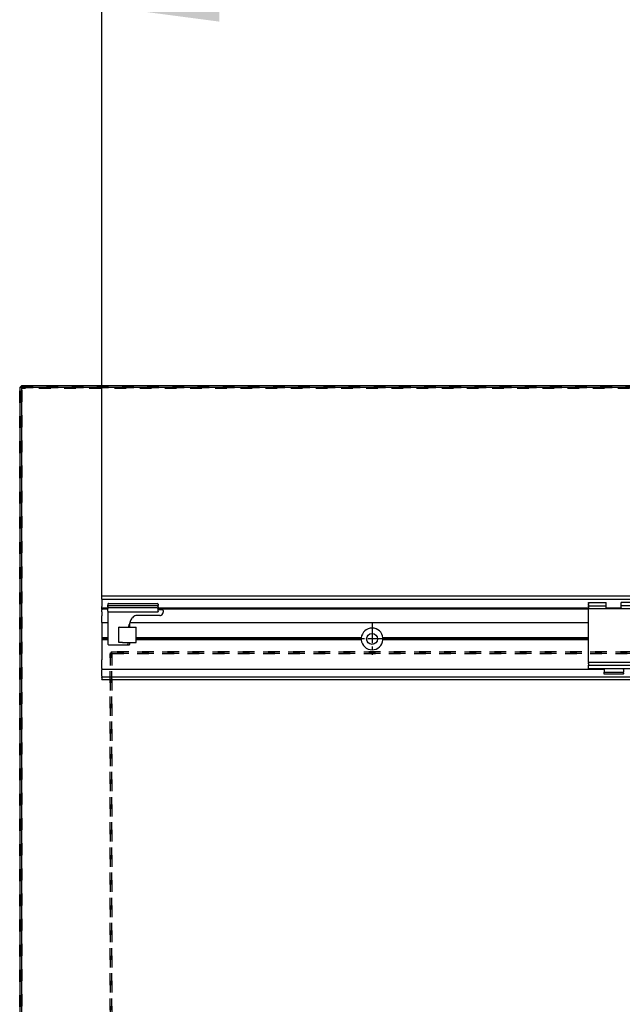
# Model space of a CAD drawing. Units: inches. Extents: x 1 to 585, y -6 to 404.
# Drawn here: x 42 to 60, y 335 to 365 of the extents above; entities that cross this region are included whole.
import ezdxf

# ---------------------------------------------------------------- set-up
doc = ezdxf.new("R2010")
doc.units = ezdxf.units.IN
doc.linetypes.add('DASHED', pattern=[15, 7, -8])
doc.linetypes.add('DOT_CENTER', pattern=[14, 12, -1, 0, -1])
doc.layers.add('1', color=7, linetype='Continuous')
doc.styles.add('CONVERTER_11', font='txt.shx', dxfattribs={"width": 0.9})
doc.dimstyles.new('ME10_DIM_20', dxfattribs={"dimtxt": 70, "dimasz": 70, "dimexe": 40, "dimexo": 0, "dimgap": 40, "dimtad": 1, "dimdsep": 46, "dimtxsty": 'CONVERTER_11', "dimsah": 1, "dimcen": 0.09, "dimclrd": 3, "dimclre": 3, "dimclrt": 4, "dimadec": 0, "dimazin": 0, "dimtfac": 1, "dimtdec": 4, "dimtix": 1, "dimtmove": 0, "dimatfit": 3, "dimfxl": 1, "dimtolj": 1, "dimtzin": 0, "dimarcsym": 0})

# ---------------------------------------------------------------- blocks, each defined once
blk = doc.blocks.new('10900-6-0850_Blendenhalter__97', base_point=(1178.68, 6902.32))
at = {"color": 1, "linetype": 'Continuous'}
for p, q in [((1178.68, 6944.52), (1178.68, 6945.02)), ((1178.68, 6945.02), (1189.18, 6945.02)), ((1178.68, 6944.52), (1178.68, 6944.06)), ((1178.68, 6943.7), (1178.68, 6944.06)), ((1178.68, 6943.7), (1178.68, 6943.27)), ((1178.68, 6943.12), (1178.68, 6943.27)), ((1178.68, 6943.12), (1189.18, 6943.12)), ((1178.68, 6943.12), (1178.68, 6942.95)), ((1178.68, 6942.47), (1178.68, 6942.95)), ((1178.68, 6942.47), (1178.68, 6941.82)), ((1178.68, 6941.32), (1178.68, 6941.82)), ((1178.68, 6938.63), (1178.68, 6941.32)), ((1208.68, 6941.32), (1178.68, 6941.32)), ((1189.18, 6944.52), (1189.18, 6945.02)), ((1189.18, 6944.06), (1189.18, 6944.52)), ((1189.18, 6943.7), (1189.18, 6944.06)), ((1189.18, 6943.27), (1189.18, 6943.7)), ((1189.18, 6943.12), (1189.18, 6943.27)), ((1189.18, 6942.95), (1189.18, 6943.12)), ((1189.18, 6942.47), (1189.18, 6942.95)), ((1189.18, 6941.82), (1189.18, 6942.47)), ((1189.18, 6941.82), (1189.18, 6941.32)), ((1208.68, 6945.02), (1198.18, 6945.02)), ((1198.18, 6944.52), (1198.18, 6945.02)), ((1198.18, 6944.06), (1198.18, 6944.52)), ((1198.18, 6943.7), (1198.18, 6944.06)), ((1198.18, 6943.27), (1198.18, 6943.7)), ((1198.18, 6943.12), (1198.18, 6943.27)), ((1208.68, 6943.12), (1198.18, 6943.12)), ((1198.18, 6942.95), (1198.18, 6943.12)), ((1198.18, 6942.47), (1198.18, 6942.95)), ((1198.18, 6941.82), (1198.18, 6942.47)), ((1198.18, 6941.82), (1198.18, 6941.32)), ((1208.68, 6944.52), (1208.68, 6945.02)), ((1208.68, 6944.52), (1208.68, 6944.06)), ((1208.68, 6943.7), (1208.68, 6944.06)), ((1208.68, 6943.7), (1208.68, 6943.27)), ((1208.68, 6943.12), (1208.68, 6943.27)), ((1208.68, 6943.12), (1208.68, 6942.95)), ((1208.68, 6942.47), (1208.68, 6942.95)), ((1208.68, 6942.47), (1208.68, 6941.82)), ((1208.68, 6941.32), (1208.68, 6941.82)), ((1208.68, 6938.63), (1208.68, 6941.32)), ((1178.68, 6911.58), (1178.68, 6938.63)), ((1208.68, 6911.58), (1208.68, 6938.63)), ((1178.68, 6909.28), (1178.68, 6911.58)), ((1208.68, 6909.28), (1208.68, 6911.58)), ((1208.68, 6909.28), (1178.68, 6909.28)), ((1178.68, 6909.28), (1178.68, 6908.97)), ((1178.68, 6908.48), (1178.68, 6908.97)), ((1178.68, 6908.48), (1178.68, 6907.66)), ((1178.68, 6907.66), (1208.68, 6907.66)), ((1178.68, 6907.5), (1178.68, 6907.66)), ((1178.68, 6906.9), (1178.68, 6907.5)), ((1178.68, 6906.01), (1178.68, 6906.9)), ((1178.68, 6905.62), (1178.68, 6906.01)), ((1208.68, 6905.62), (1178.68, 6905.62)), ((1187.93, 6905.13), (1187.93, 6905.62)), ((1199.43, 6905.13), (1199.43, 6905.62)), ((1208.68, 6909.28), (1208.68, 6908.97)), ((1208.68, 6908.48), (1208.68, 6908.97)), ((1208.68, 6908.48), (1208.68, 6907.66)), ((1208.68, 6907.5), (1208.68, 6907.66)), ((1208.68, 6906.9), (1208.68, 6907.5)), ((1208.68, 6906.01), (1208.68, 6906.9)), ((1208.68, 6905.62), (1208.68, 6906.01)), ((1187.93, 6905.13), (1187.93, 6903.65)), ((1187.93, 6903.32), (1187.93, 6903.65)), ((1187.93, 6903.02), (1187.93, 6903.32)), ((1199.43, 6903.32), (1187.93, 6903.32)), ((1187.93, 6902.62), (1187.93, 6903.02)), ((1187.93, 6902.32), (1187.93, 6902.62)), ((1199.43, 6902.32), (1187.93, 6902.32)), ((1199.43, 6905.13), (1199.43, 6903.65)), ((1199.43, 6903.32), (1199.43, 6903.65)), ((1199.43, 6903.02), (1199.43, 6903.32)), ((1199.43, 6903.02), (1199.43, 6902.62)), ((1199.43, 6902.32), (1199.43, 6902.62))]:
    blk.add_line(p, q, dxfattribs=at)
blk = doc.blocks.new('10900-1-0101_Blendenhalter-Baugruppe_01__98', base_point=(1178.68, 6902.32))
blk.add_blockref('10900-6-0850_Blendenhalter__97', (1178.68, 6902.32))
blk = doc.blocks.new('10900-2-0252_Daempfungselement-Anschlag-2__102', base_point=(898.68, 6921.32))
at = {"color": 1, "linetype": 'Continuous'}
for p, q in [((898.88, 6930.32), (898.68, 6930.32)), ((898.68, 6921.32), (898.68, 6930.32)), ((898.88, 6930.32), (900.96, 6930.32)), ((900.96, 6930.32), (901.56, 6930.32)), ((901.56, 6930.32), (901.94, 6930.32)), ((901.94, 6930.32), (902.88, 6930.32)), ((902.88, 6930.32), (907.18, 6930.32)), ((907.18, 6930.32), (909.18, 6930.32)), ((909.18, 6921.32), (909.18, 6930.32)), ((898.88, 6921.32), (898.68, 6921.32)), ((900.96, 6921.32), (898.88, 6921.32)), ((900.96, 6921.32), (901.56, 6921.32)), ((901.56, 6921.32), (901.94, 6921.32)), ((901.94, 6921.32), (902.88, 6921.32)), ((902.88, 6921.32), (907.18, 6921.32)), ((907.18, 6921.32), (909.18, 6921.32))]:
    blk.add_line(p, q, dxfattribs=at)
blk = doc.blocks.new('10900-6-0859_L_Anschlag-Links__103', base_point=(891.98, 6919.82))
at = {"color": 1, "linetype": 'Continuous'}
for p, q in [((891.98, 6941.2), (891.98, 6941.62)), ((891.98, 6940.82), (891.98, 6941.2)), ((892.18, 6940.82), (891.98, 6940.82)), ((892.18, 6944.07), (892.18, 6944.02)), ((892.18, 6944), (892.18, 6944.02)), ((892.18, 6944.02), (892.18, 6943.62)), ((892.18, 6943.62), (892.2, 6943.48)), ((892.18, 6943.62), (892.18, 6943.43)), ((892.18, 6943.6), (892.18, 6943.62)), ((892.18, 6942.47), (892.18, 6943.43)), ((892.18, 6942.47), (892.18, 6941.82)), ((892.18, 6941.34), (892.18, 6941.82)), ((892.18, 6941.36), (892.21, 6941.48)), ((892.18, 6941.34), (892.18, 6941.36)), ((892.18, 6941.32), (892.18, 6941.34)), ((892.18, 6941.32), (892.18, 6941.34)), ((892.18, 6940.57), (892.18, 6941.32)), ((892.2, 6943.48), (892.21, 6943.46)), ((892.21, 6943.46), (892.26, 6943.35)), ((892.21, 6941.48), (892.22, 6941.5)), ((892.22, 6941.5), (892.27, 6941.6)), ((892.26, 6943.35), (892.28, 6943.33)), ((892.27, 6941.6), (892.29, 6941.62)), ((892.28, 6943.33), (892.37, 6943.24)), ((892.29, 6941.62), (892.36, 6941.7)), ((892.36, 6941.7), (892.39, 6941.72)), ((892.37, 6943.24), (892.4, 6943.22)), ((892.39, 6941.72), (892.48, 6941.77)), ((892.4, 6943.22), (892.5, 6943.16)), ((892.48, 6941.77), (892.61, 6941.81)), ((892.5, 6943.16), (892.58, 6943.13)), ((892.58, 6943.13), (892.68, 6943.12)), ((892.61, 6941.81), (892.65, 6941.82)), ((892.65, 6941.82), (892.68, 6941.82)), ((892.68, 6944.52), (921.68, 6944.52)), ((921.68, 6943.12), (892.68, 6943.12)), ((921.68, 6941.82), (892.68, 6941.82)), ((921.68, 6943.12), (921.79, 6943.13)), ((921.84, 6941.79), (921.68, 6941.82)), ((921.79, 6943.13), (921.91, 6943.18)), ((921.86, 6941.78), (921.84, 6941.79)), ((922.03, 6941.67), (921.86, 6941.78)), ((921.91, 6943.18), (921.93, 6943.19)), ((921.93, 6943.19), (922, 6943.24)), ((922.07, 6943.31), (922, 6943.24)), ((922.14, 6941.5), (922.03, 6941.67)), ((922.1, 6943.36), (922.07, 6943.31)), ((922.13, 6943.4), (922.1, 6943.36)), ((922.14, 6943.45), (922.13, 6943.4)), ((922.17, 6943.51), (922.14, 6943.45)), ((922.18, 6941.32), (922.14, 6941.5)), ((922.18, 6943.43), (922.16, 6943.3)), ((922.16, 6940.64), (922.18, 6940.57)), ((922.18, 6943.62), (922.17, 6943.51)), ((922.17, 6943.53), (922.18, 6943.62)), ((922.18, 6944.02), (922.18, 6943.62)), ((922.18, 6943.62), (922.18, 6943.43)), ((922.18, 6943.62), (922.18, 6943.6)), ((922.18, 6942.47), (922.18, 6943.43)), ((922.18, 6942.47), (922.18, 6941.82)), ((922.18, 6941.44), (922.18, 6941.82)), ((922.18, 6941.32), (922.18, 6941.44)), ((922.18, 6940.57), (922.18, 6941.32)), ((924.68, 6940.62), (922.48, 6940.62)), ((924.88, 6940.62), (924.68, 6940.62)), ((892.18, 6939.82), (892.18, 6940.57)), ((892.18, 6939.82), (892.18, 6939.79)), ((892.18, 6939.82), (892.18, 6938.82)), ((892.18, 6938.82), (892.18, 6920.32)), ((921.68, 6939.32), (892.68, 6939.32)), ((907.3, 6936.44), (906.88, 6936.03)), ((923.18, 6937.32), (909.42, 6937.32)), ((921.77, 6939.33), (921.68, 6939.32)), ((921.82, 6939.34), (921.77, 6939.33)), ((921.82, 6939.34), (922.15, 6939.66)), ((921.86, 6939.36), (921.82, 6939.34)), ((921.95, 6939.4), (921.86, 6939.36)), ((922.03, 6939.47), (921.95, 6939.4)), ((922.1, 6939.55), (922.03, 6939.47)), ((922.15, 6939.66), (922.1, 6939.55)), ((922.15, 6939.66), (922.16, 6939.68)), ((922.16, 6939.68), (922.15, 6939.66)), ((922.18, 6939.82), (922.16, 6939.68)), ((922.18, 6939.8), (922.17, 6939.71)), ((922.18, 6939.82), (922.18, 6940.57)), ((922.18, 6939.82), (922.18, 6939.8)), ((922.18, 6939.8), (922.18, 6939.76)), ((925.18, 6940.32), (925.18, 6939.32)), ((904.99, 6931.94), (904.67, 6930.32)), ((904.67, 6930.32), (904.7, 6930.5)), ((904.7, 6930.5), (904.77, 6930.87)), ((904.77, 6930.87), (904.99, 6931.94)), ((905.18, 6932.63), (905.18, 6930.32)), ((905.8, 6934.4), (905.56, 6933.82)), ((892.68, 6919.82), (903.68, 6919.82)), ((903.68, 6919.82), (903.71, 6919.82)), ((903.68, 6919.82), (904.88, 6919.82)), ((903.81, 6919.84), (903.85, 6919.85)), ((903.94, 6919.89), (903.97, 6919.91)), ((904.05, 6919.98), (904.07, 6920.01)), ((904.17, 6920.25), (904.18, 6920.32)), ((904.18, 6921.32), (904.18, 6920.32)), ((904.88, 6919.82), (904.99, 6919.84)), ((904.99, 6919.84), (905.09, 6919.91)), ((904.99, 6919.84), (905.02, 6919.86)), ((905.02, 6919.86), (905.05, 6919.87)), ((905.05, 6919.87), (905.09, 6919.91)), ((905.09, 6919.91), (905.13, 6919.96)), ((905.13, 6919.96), (905.17, 6920.03)), ((905.18, 6920.12), (905.17, 6920.03)), ((905.17, 6920.06), (905.18, 6920.12)), ((905.17, 6920.03), (905.17, 6920.06)), ((905.18, 6921.32), (905.18, 6920.12))]:
    blk.add_line(p, q, dxfattribs=at)
for centre, radius, start, end in [((892.68, 6944.02), 0.499, 90.08648, 174.591), ((921.68, 6944.02), 0.5, 0, 90), ((922.48, 6940.92), 0.3, 180, 270), ((924.88, 6940.32), 0.3, 0, 90), ((892.68, 6939.82), 0.5, 183.90841, 269.99657), ((910.42, 6932.49), 5, 135, 157.5), ((910.42, 6932.49), 5, 141.43276, 154.28895), ((909.42, 6934.32), 3, 90, 135), ((909.42, 6934.32), 3, 90, 135), ((923.18, 6939.32), 2, 270, 0), ((923.18, 6939.32), 2, 275.81339, 282.00392), ((923.18, 6939.32), 2, 287.41943, 293.99934), ((923.18, 6939.32), 2, 299.03118, 322.25715), ((923.18, 6939.32), 2, 345.49121, 354.00861), ((914.8, 6929.99), 10, 157.5, 168.75), ((914.8, 6929.99), 10, 157.50085, 167.1436), ((892.68, 6920.32), 0.5, 180, 270), ((903.68, 6920.32), 0.5, 270, 0), ((903.68, 6920.32), 0.5, 273.93385, 285.66585), ((903.68, 6920.32), 0.5, 289.56733, 301.29757), ((903.68, 6920.32), 0.5, 305.18537, 316.92925), ((903.68, 6920.32), 0.5, 320.83651, 332.57977), ((903.68, 6920.32), 0.5, 336.55068, 348.28833)]:
    blk.add_arc(centre, radius, start, end, dxfattribs=at)
for points in [[(892.18, 6943.43), (892.18, 6943.42), (892.18, 6943.41)], [(892.2, 6943.48), (892.2, 6943.48), (892.21, 6943.46)], [(922.18, 6944), (922.18, 6944.02), (922.18, 6944.02)]]:
    blk.add_spline(points, degree=3, dxfattribs=at)
blk = doc.blocks.new('10900-1-0110_Anschlag-Baugruppe-Links__104', base_point=(891.98, 6919.82))
for name, p in [('10900-6-0859_L_Anschlag-Links__103', (891.98, 6919.82)), ('10900-2-0252_Daempfungselement-Anschlag-2__102', (898.68, 6921.32))]:
    blk.add_blockref(name, p)
blk = doc.blocks.new('10902-EP-01_20_Laufschiene-1-Fluegel__116', base_point=(888.68, 6899.12))
at = {"color": 1, "linetype": 'Continuous'}
for p, q in [((888.68, 6948.62), (888.68, 6949.12)), ((888.68, 6949.12), (2610.68, 6949.12)), ((888.68, 6947.62), (888.68, 6948.62)), ((888.68, 6947.12), (888.68, 6947.62)), ((888.68, 6947.12), (888.68, 6946.62)), ((888.68, 6947.12), (2610.68, 6947.12)), ((888.68, 6946.62), (888.68, 6942.62)), ((888.68, 6941.62), (888.68, 6942.62)), ((888.68, 6941.12), (888.68, 6941.62)), ((892.18, 6941.62), (888.68, 6941.62)), ((888.68, 6941.12), (888.68, 6941.07)), ((891.98, 6941.12), (888.68, 6941.12)), ((888.68, 6941.07), (888.68, 6940.74)), ((888.68, 6940.55), (888.68, 6940.74)), ((1178.68, 6941.62), (922.18, 6941.62)), ((1178.68, 6941.12), (922.18, 6941.12)), ((1198.18, 6941.62), (1189.18, 6941.62)), ((888.68, 6939.5), (888.68, 6940.55)), ((888.68, 6939.5), (888.68, 6937.13)), ((888.68, 6935.9), (888.68, 6937.13)), ((888.68, 6933.12), (888.68, 6935.9)), ((888.68, 6933.12), (888.68, 6923.97)), ((888.68, 6933.12), (892.18, 6933.12)), ((905.34, 6933.12), (1178.68, 6933.12)), ((892.18, 6923.97), (888.68, 6923.97)), ((888.68, 6923.97), (888.68, 6923.37)), ((892.18, 6923.37), (888.68, 6923.37)), ((888.68, 6923.37), (888.68, 6922.77)), ((1043.21, 6923.97), (909.18, 6923.97)), ((1043.53, 6923.37), (909.18, 6923.37)), ((1043.29, 6923.81), (1043.21, 6923.97)), ((1043.21, 6922.77), (1043.45, 6923.23)), ((1043.53, 6923.37), (1043.29, 6923.81)), ((1043.45, 6923.23), (1043.53, 6923.37)), ((1056.07, 6923.81), (1055.83, 6923.37)), ((1055.83, 6923.37), (1055.91, 6923.23)), ((1178.68, 6923.37), (1055.83, 6923.37)), ((1055.91, 6923.23), (1056.15, 6922.77)), ((1056.15, 6923.97), (1056.07, 6923.81)), ((1178.68, 6923.97), (1056.15, 6923.97)), ((892.18, 6922.77), (888.68, 6922.77)), ((888.68, 6922.77), (888.68, 6910.91)), ((1043.21, 6922.77), (909.18, 6922.77)), ((1178.68, 6922.77), (1056.15, 6922.77)), ((888.68, 6910.33), (888.68, 6910.91)), ((888.68, 6907.92), (888.68, 6910.33)), ((888.68, 6907.35), (888.68, 6907.92)), ((888.68, 6906.74), (888.68, 6907.35)), ((888.68, 6905.77), (888.68, 6906.74)), ((888.68, 6905.77), (888.68, 6905.23)), ((1187.93, 6905.23), (888.68, 6905.23)), ((888.68, 6905.23), (888.68, 6904.93)), ((888.68, 6901.12), (888.68, 6904.93)), ((888.68, 6901.12), (888.68, 6900.62)), ((888.68, 6900.32), (888.68, 6900.62)), ((1648.68, 6900.62), (888.68, 6900.62)), ((888.68, 6900.32), (888.68, 6899.42)), ((888.68, 6899.12), (888.68, 6899.42)), ((888.68, 6899.12), (1648.68, 6899.12))]:
    blk.add_line(p, q, dxfattribs=at)
blk.add_circle((1049.68, 6923.37), 3.25, dxfattribs=at)
for start, end in [(5.29638, 174.70362), (185.29638, 354.70362)]:
    blk.add_arc((1049.68, 6923.37), 6.5, start, end, dxfattribs=at)
at = {"layer": '1', "color": 3, "linetype": 'DOT_CENTER'}
for p, q in [((1049.68, 6932.87), (1049.68, 6913.87)), ((1059.18, 6923.37), (1040.18, 6923.37))]:
    blk.add_line(p, q, dxfattribs=at)
blk = doc.blocks.new('10900-EP-01_52_Glas-Glasbefestigung-breit__117', base_point=(839.68, 4888.12))
at = {"color": 3, "linetype": 'DASHED'}
for p, q in [((840.18, 7073.62), (839.68, 7073.12)), ((840.18, 7073.62), (839.68, 7073.12)), ((839.68, 7073.12), (840.18, 7073.62)), ((839.68, 7073.12), (839.68, 4889.12)), ((839.68, 4889.12), (839.68, 7073.12)), ((839.68, 4889.12), (839.68, 7073.12)), ((840.18, 7073.62), (840.68, 7074.12)), ((840.18, 7073.62), (840.68, 7074.12)), ((840.18, 7073.62), (840.68, 7074.12)), ((840.18, 7073.62), (840.68, 7073.12)), ((840.18, 7073.62), (840.68, 7073.12)), ((840.68, 7073.12), (840.18, 7073.62)), ((1713.68, 7074.12), (840.68, 7074.12)), ((1713.68, 7074.12), (840.68, 7074.12)), ((840.68, 7074.12), (1713.68, 7074.12)), ((840.68, 4889.12), (840.68, 7073.12)), ((1713.68, 7073.12), (840.68, 7073.12)), ((840.68, 7073.12), (840.68, 4889.12)), ((1713.68, 7073.12), (840.68, 7073.12)), ((840.68, 7073.12), (1713.68, 7073.12)), ((840.68, 4889.12), (840.68, 7073.12)), ((1713.18, 7072.62), (841.18, 7072.62)), ((1713.18, 7072.62), (841.18, 7072.62)), ((841.18, 4889.62), (841.18, 7072.62)), ((841.18, 4889.62), (841.18, 7072.62))]:
    blk.add_line(p, q, dxfattribs=at)
at = {"color": 1, "linetype": 'Continuous'}
for p, q in [((839.68, 7073.12), (840.18, 7073.62)), ((839.68, 7073.12), (839.68, 4902.04)), ((840.68, 7074.12), (840.18, 7073.62)), ((840.68, 7073.12), (840.18, 7073.62)), ((1713.68, 7074.12), (840.68, 7074.12)), ((1713.68, 7073.12), (840.68, 7073.12)), ((840.68, 7073.12), (840.68, 4902.04))]:
    blk.add_line(p, q, dxfattribs=at)
blk = doc.blocks.new('10902-EP-01_41_Fluegel-Glas-Griffmuschel-10_00_1__118', base_point=(893.68, 4886.12))
at = {"color": 3, "linetype": 'DASHED'}
for p, q in [((894.18, 6915.12), (893.68, 6914.62)), ((894.18, 6915.12), (893.68, 6914.62)), ((893.68, 6914.62), (893.68, 4887.12)), ((893.68, 4887.12), (893.68, 6914.62)), ((894.68, 6915.62), (894.18, 6915.12)), ((894.18, 6915.12), (894.68, 6915.62)), ((894.18, 6915.12), (894.68, 6914.62)), ((894.68, 6914.62), (894.18, 6915.12)), ((894.68, 6915.62), (1849.68, 6915.62)), ((1849.68, 6915.62), (894.68, 6915.62)), ((894.68, 6914.62), (894.68, 4887.12)), ((1849.68, 6914.62), (894.68, 6914.62)), ((894.68, 4887.12), (894.68, 6914.62)), ((894.68, 6914.62), (1849.68, 6914.62))]:
    blk.add_line(p, q, dxfattribs=at)
blk = doc.blocks.new('10902-EP-01__121', base_point=(789.68, 4779.12))
for name, p in [('10900-EP-01_52_Glas-Glasbefestigung-breit__117', (839.68, 4888.12)), ('10902-EP-01_20_Laufschiene-1-Fluegel__116', (888.68, 6899.12)), ('10900-1-0110_Anschlag-Baugruppe-Links__104', (891.98, 6919.82)), ('10900-1-0101_Blendenhalter-Baugruppe_01__98', (1178.68, 6902.32)), ('10902-EP-01_41_Fluegel-Glas-Griffmuschel-10_00_1__118', (893.68, 4886.12))]:
    blk.add_blockref(name, p)
blk = doc.blocks.new('*D449')
at = {"layer": '1', "color": 3, "linetype": 'Continuous', "transparency": 16777216}
for p, q in [((888.68, 6949.12), (888.68, 7340.42)), ((2610.68, 6949.12), (2610.68, 7340.42)), ((888.68, 7300.42), (2610.68, 7300.42))]:
    blk.add_line(p, q, dxfattribs=at)
at = {"layer": '1', "color": 3, "transparency": 16777216}
for points in [[(958.68, 7309.63), (958.68, 7291.2), (888.68, 7300.42)], [(2540.68, 7291.2), (2540.68, 7309.63), (2610.68, 7300.42)]]:
    blk.add_solid(points, dxfattribs=at)
at = {"layer": '1', "color": 4, "transparency": 16777216, "insert": (1339.5, 7340.42), "char_height": 70, "attachment_point": 7, "rotation": 0.00014, "line_spacing_factor": 0.60024, "style": 'CONVERTER_11'}
blk.add_mtext('LL=FB+ÖW+4', dxfattribs=at)
blk = doc.blocks.new('004-01_Glasbefestigung-1-Glasfluegel', base_point=(2574.68, 5926.622))
blk.add_blockref('10902-EP-01__121', (789.68, 4779.122))
at = {"layer": '1'}
dim = blk.add_linear_dim(base=(888.68, 7300.419), p1=(2610.68, 6949.122), p2=(888.68, 6949.122), text='LL=FB+ÖW+4', dimstyle='ME10_DIM_20', dxfattribs=at)
dim.commit()
dim.dimension.update_dxf_attribs({"geometry": '*D449', "text_midpoint": (1652.751, 7381.544), "text_rotation": 0.000139})

msp = doc.modelspace()

# ---------------------------------------------------------------- block references
at = {"xscale": 0.05, "yscale": 0.05, "zscale": 0.05}
msp.add_blockref('004-01_Glasbefestigung-1-Glasfluegel', (128.734, 296.331), dxfattribs=at)

doc.saveas('drawing.dxf')
